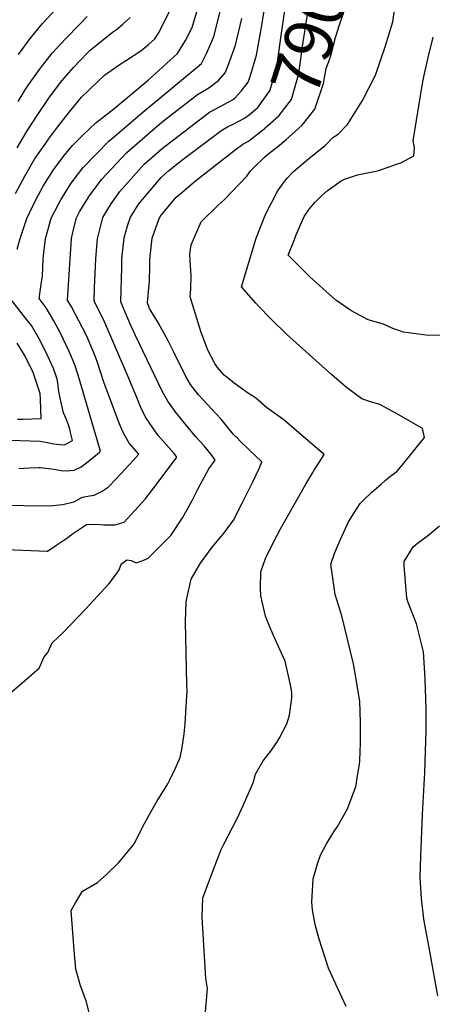
# Model space of a CAD drawing. Units: inches. Extents: x 2496549 to 2501963, y 1473545 to 1480949.
# Drawn here: x 2501057 to 2501301, y 1476029 to 1476613 of the extents above; entities that cross this region are included whole.
import ezdxf
from ezdxf.enums import TextEntityAlignment as Align

# ---------------------------------------------------------------- set-up
doc = ezdxf.new("R2010")
doc.units = ezdxf.units.IN
doc.header["$MEASUREMENT"] = 0
doc.layers.add('tile_2917_06_contour_10ft', color=233, linetype='Continuous')
doc.styles.add('Arial', font='arial.ttf')

msp = doc.modelspace()

# ---------------------------------------------------------------- linework, layer by layer
at = {"layer": 'tile_2917_06_contour_10ft'}
msp.add_line((2501229, 1476531.78, 7920), (2501230.1, 1476532.66, 7920), dxfattribs=at)
for points, elevation in [([(2501189.96, 1476554.96), (2501192.92, 1476557.05), (2501197.78, 1476561.34), (2501203.43, 1476568.99), (2501204.93, 1476571.11), (2501205.66, 1476573.67), (2501209.26, 1476586.63), (2501211.46, 1476602.59), (2501214.05, 1476620.17), (2501217.8, 1476636.66), (2501223.08, 1476648.58), (2501243.13, 1476684.42), (2501245.49, 1476688.37)], 7890), ([(2501194.21, 1476542.81), (2501200.32, 1476547.65), (2501210.23, 1476556.32), (2501216.34, 1476564.19), (2501217.71, 1476565.96), (2501222.13, 1476581.44), (2501224.23, 1476597.53), (2501226.94, 1476614.03), (2501230.03, 1476627.91), (2501231.18, 1476631.58), (2501236.13, 1476642.83), (2501242.48, 1476655.49), (2501249.03, 1476668.09), (2501255.77, 1476680.64), (2501257.89, 1476684.44)], 7900), ([(2501209.41, 1476537.99), (2501214.36, 1476541.99), (2501224.14, 1476550.71), (2501231.7, 1476560.32), (2501236.86, 1476575.5), (2501238.26, 1476584.31), (2501240.91, 1476591.25), (2501243.94, 1476602.8), (2501245.99, 1476609.75), (2501250.36, 1476622.41), (2501252.13, 1476632.89), (2501258.51, 1476654.99), (2501269.38, 1476676.56), (2501271.23, 1476680.21)], 7910), ([(2501038.93, 1476299.26), (2501072.81, 1476298), (2501073.03, 1476298.04), (2501078.65, 1476301.77), (2501084.49, 1476305.68), (2501087.81, 1476308.16), (2501096.13, 1476313.87), (2501102.04, 1476313.92), (2501106.35, 1476313.64), (2501113.04, 1476313.51), (2501118.57, 1476315.12), (2501131.05, 1476328.81), (2501138.81, 1476338.99), (2501149.88, 1476353.72), (2501148.18, 1476355.88), (2501143.42, 1476361.22), (2501138.64, 1476366.59), (2501135.51, 1476371.11), (2501131.27, 1476377.54), (2501128.5, 1476383.22), (2501126, 1476389.1), (2501121.85, 1476399.09), (2501120.39, 1476402.79), (2501106.91, 1476434.03), (2501105.63, 1476436.54), (2501100.72, 1476446.34), (2501101.03, 1476454.07), (2501101.83, 1476471.65), (2501102.76, 1476483.37), (2501105.94, 1476495.88), (2501109.44, 1476501.89), (2501111.26, 1476504.74), (2501116.06, 1476511.48), (2501130.47, 1476527.67), (2501141.17, 1476536.95), (2501145.44, 1476540.37), (2501169.25, 1476558.5), (2501175.81, 1476562.14), (2501182.48, 1476565.62), (2501184.18, 1476566.82), (2501187.95, 1476570.86), (2501192.03, 1476576.31), (2501193.19, 1476579.65), (2501196.99, 1476592.39), (2501200.25, 1476609.84), (2501202.86, 1476626.27)], 7880), ([(2501054.99, 1476477.17), (2501056.82, 1476483.56), (2501060.86, 1476495.31), (2501064.56, 1476503.33), (2501067.5, 1476508.98), (2501070.53, 1476514.55), (2501076.17, 1476523.58), (2501077.54, 1476525.59), (2501083.16, 1476532.93), (2501087.86, 1476538.71), (2501094.22, 1476544.97), (2501101.69, 1476552.13), (2501112.51, 1476560.37), (2501132.73, 1476577.38), (2501150.1, 1476593.21), (2501154.86, 1476600.93), (2501158.81, 1476608.64), (2501163.43, 1476624.02)], 7850), ([(2501230.1, 1476532.66), (2501237.7, 1476538.8), (2501242.37, 1476543.48), (2501245.43, 1476545.4), (2501251.07, 1476551.21), (2501259.99, 1476565.42), (2501267.54, 1476580.43), (2501273.4, 1476597.3), (2501277.91, 1476612.04), (2501279.42, 1476623.01)], 7920), ([(2501054.05, 1476510.17), (2501059.54, 1476520.5), (2501065.46, 1476530.55), (2501072.04, 1476540.18), (2501073.73, 1476542.56), (2501078.98, 1476549.54), (2501086.09, 1476558.78), (2501093.18, 1476567.46), (2501106.92, 1476580.4), (2501116.25, 1476586.96), (2501119.92, 1476589.35), (2501128.35, 1476594.87), (2501132.97, 1476598.55), (2501136.72, 1476601.94), (2501139.23, 1476606.03), (2501145.27, 1476617.97)], 7840), ([(2501055.93, 1476592.63), (2501062.74, 1476602.19), (2501070.19, 1476611.14), (2501078.4, 1476619.95)], 7810), ([(2501056.04, 1476347.1), (2501062.41, 1476347.42), (2501067.99, 1476347.69), (2501068.74, 1476347.66), (2501068.92, 1476347.65), (2501073.75, 1476347.08), (2501076.97, 1476346.59), (2501079, 1476346.21), (2501081.1, 1476345.91), (2501084.16, 1476345.55), (2501088.92, 1476345.95), (2501092.95, 1476347.93), (2501096.29, 1476350.37), (2501100.33, 1476353.65), (2501103.85, 1476356.69), (2501104.54, 1476357.37), (2501091.35, 1476402.38), (2501089.31, 1476408.59), (2501086.01, 1476416.54), (2501080.8, 1476427.41), (2501076.91, 1476434.56), (2501072.2, 1476442.43), (2501068.06, 1476447.84), (2501069.54, 1476457.68), (2501070.03, 1476461.32), (2501070.58, 1476471.25), (2501070.84, 1476475.08), (2501071.95, 1476483.36), (2501075.26, 1476495.49), (2501079.84, 1476504.35), (2501080.98, 1476506.53), (2501087.18, 1476516.4), (2501091.47, 1476522.09), (2501094.24, 1476525.71), (2501109.51, 1476541.34), (2501114.3, 1476545.46), (2501128.47, 1476557.53), (2501160.75, 1476584.19), (2501164.47, 1476587.42), (2501167.65, 1476593.78), (2501171.66, 1476603.46), (2501175.81, 1476619.82)], 7860), ([(2501047.76, 1476325.32), (2501070.59, 1476324.88), (2501076.4, 1476325.05), (2501079.98, 1476325.38), (2501082.16, 1476325.73), (2501088.67, 1476327.32), (2501093.78, 1476330.02), (2501097.97, 1476330.77), (2501100.82, 1476331.28), (2501103.22, 1476332.38), (2501105.59, 1476333.54), (2501109.03, 1476335.94), (2501114.06, 1476340.99), (2501123.98, 1476351.8), (2501127.21, 1476355.54), (2501121.49, 1476362.11), (2501118.13, 1476367.98), (2501115.62, 1476373.85), (2501106.49, 1476398.27), (2501104.42, 1476404.3), (2501102.46, 1476410.5), (2501100.09, 1476416.73), (2501096.15, 1476425.9), (2501091.73, 1476434.7), (2501087.05, 1476443.31), (2501084.92, 1476446.86), (2501087.26, 1476483.55), (2501088.5, 1476488.79), (2501090.32, 1476495.68), (2501092.15, 1476499.25), (2501095.28, 1476504.54), (2501098.23, 1476509.2), (2501101.25, 1476513.41), (2501105.16, 1476518.59), (2501120.05, 1476534.47), (2501136.84, 1476549.11), (2501141.9, 1476553.35), (2501162.11, 1476568.95), (2501168.83, 1476573.01), (2501174.49, 1476577.32), (2501178.47, 1476581.78), (2501180.42, 1476586.71), (2501184.54, 1476598.27), (2501188.39, 1476614.09)], 7870), ([(2501055.02, 1476537.36), (2501061.09, 1476547.32), (2501067.4, 1476557.08), (2501073.92, 1476566.71), (2501079.65, 1476574.52), (2501081.61, 1476576.99), (2501088.49, 1476585.07), (2501096.62, 1476593.57), (2501098.33, 1476595.27), (2501111.66, 1476606.01), (2501113.92, 1476607.48), (2501117.71, 1476610.74), (2501122.14, 1476614.69)], 7830), ([(2501055.58, 1476564.79), (2501059.88, 1476571.74), (2501061.75, 1476574.68), (2501068.37, 1476583.8), (2501069.58, 1476585.43), (2501075.86, 1476593.47), (2501083.81, 1476602.09), (2501092.13, 1476610.46), (2501096.69, 1476615.34)], 7820), ([(2501309.42, 1476426.15), (2501299.1, 1476426), (2501284.2, 1476427.99), (2501280.9, 1476429.11), (2501277.8, 1476430.18), (2501272.39, 1476432.62), (2501263.36, 1476435.18), (2501252.95, 1476440.79), (2501244, 1476446.99), (2501228.57, 1476460.72), (2501215.87, 1476473.6), (2501219.48, 1476482.92), (2501220.45, 1476485.27), (2501225.31, 1476496.63), (2501228.37, 1476500.9), (2501231.62, 1476504.91), (2501235.52, 1476508.85), (2501238.86, 1476511.83), (2501247.29, 1476517.71), (2501249.16, 1476518.69), (2501256.89, 1476521.26), (2501263.81, 1476522.65), (2501268.71, 1476523.7), (2501276.97, 1476526.48), (2501280.08, 1476527.55), (2501282.61, 1476528.5), (2501290.35, 1476532.63), (2501290.84, 1476537.44), (2501289.86, 1476541.41), (2501295.78, 1476576.77), (2501296.63, 1476581.25), (2501298.78, 1476590.88), (2501301.72, 1476603.07)], 7930), ([(2501049.33, 1476212.28), (2501068.2, 1476228.57), (2501071.17, 1476235.2), (2501073.3, 1476237.91), (2501075.92, 1476243.55), (2501081.88, 1476249.24), (2501095.84, 1476263.64), (2501109.65, 1476278.75), (2501112.82, 1476283.02), (2501115.38, 1476286.58), (2501116.1, 1476288.45), (2501116.85, 1476290.31), (2501120.07, 1476292.84), (2501122.61, 1476292.34), (2501125.63, 1476291.13), (2501129.61, 1476292.38), (2501132.76, 1476293.77), (2501137.55, 1476298.5), (2501144.52, 1476305.39), (2501146.27, 1476307.29), (2501153.1, 1476317.83), (2501155.76, 1476322.28), (2501158.81, 1476328.1), (2501161.81, 1476334.04), (2501163.81, 1476337.74), (2501168.82, 1476346.76), (2501172.54, 1476351.89), (2501170.38, 1476355.08), (2501166, 1476360.54), (2501163.28, 1476363.41), (2501161.13, 1476365.87), (2501156.48, 1476371.26), (2501153.66, 1476374.8), (2501148.88, 1476380.84), (2501144.35, 1476387.07), (2501141.38, 1476392.6), (2501125.14, 1476426.29), (2501121.87, 1476433.19), (2501120.64, 1476436.05), (2501116.52, 1476445.83), (2501117.09, 1476466.54), (2501117.23, 1476471.41), (2501118.62, 1476483.95), (2501120.56, 1476491), (2501122.3, 1476496.08), (2501127.33, 1476504.14), (2501140.4, 1476519.64), (2501144.9, 1476523.67), (2501153.6, 1476530.56), (2501176.52, 1476547.85), (2501179.88, 1476549.69), (2501183.19, 1476551.33), (2501189.83, 1476554.87), (2501189.96, 1476554.96)], 7890), ([(2501101, 1476011.85), (2501096.04, 1476031.14), (2501092.69, 1476040.02), (2501089.97, 1476049.98), (2501088.84, 1476061.09), (2501087.15, 1476084.76), (2501089.74, 1476089.36), (2501093.88, 1476096.21), (2501102.65, 1476101.41), (2501108.21, 1476106.37), (2501115.29, 1476113.27), (2501123.82, 1476123.39), (2501124.49, 1476124.31), (2501130.61, 1476136.37), (2501132.89, 1476140.76), (2501137.95, 1476149.33), (2501144.35, 1476159.84), (2501145.66, 1476162.16), (2501148.87, 1476168.8), (2501151.71, 1476175.57), (2501152.76, 1476180.23), (2501154.15, 1476189.63), (2501154.74, 1476195.46), (2501155.91, 1476215.24), (2501155.65, 1476218.84), (2501154.92, 1476256.04), (2501155.36, 1476268.02), (2501158.32, 1476281.32), (2501163.46, 1476290.31), (2501170.2, 1476299.46), (2501172.67, 1476302.71), (2501177.23, 1476308.13), (2501179.64, 1476311.15), (2501183.48, 1476316.33), (2501188.63, 1476326.46), (2501194.87, 1476339.06), (2501198.56, 1476347.05), (2501200.18, 1476350.89), (2501192.96, 1476357.87), (2501187.39, 1476363.24), (2501185.67, 1476364.95), (2501183.44, 1476367.23), (2501179.29, 1476372.3), (2501176.1, 1476376.39), (2501173.19, 1476379.5), (2501162.6, 1476390.83), (2501157.9, 1476396.93), (2501155.19, 1476401.6), (2501147.92, 1476415.99), (2501144.72, 1476422.82), (2501138.94, 1476433.26), (2501134.49, 1476440.35), (2501133.6, 1476442.06), (2501132.32, 1476445.31), (2501133.25, 1476454.16), (2501133.52, 1476458.07), (2501133.76, 1476467.03), (2501133.68, 1476470.87), (2501134.71, 1476480.22), (2501135.13, 1476483.63), (2501139.33, 1476495.36), (2501139.64, 1476496.05), (2501139.99, 1476496.66), (2501149.47, 1476507.98), (2501152.72, 1476510.73), (2501160.93, 1476517.7), (2501184.47, 1476536.22), (2501189, 1476539.56), (2501192.22, 1476541.24), (2501194.21, 1476542.81)], 7900), ([(2501166.65, 1476022.24), (2501168.03, 1476038.43), (2501166.94, 1476044.33), (2501164.77, 1476080.83), (2501165.15, 1476092.32), (2501170.87, 1476107.41), (2501176.11, 1476120.91), (2501177.63, 1476124.13), (2501182.79, 1476133.92), (2501185.96, 1476140.19), (2501189.12, 1476147.06), (2501192.96, 1476155.62), (2501195.03, 1476160.4), (2501196.38, 1476165.7), (2501201.08, 1476173.51), (2501202.3, 1476175.34), (2501205.28, 1476179), (2501209.04, 1476184.45), (2501210.48, 1476186.72), (2501215.07, 1476195.45), (2501216.7, 1476200.7), (2501218.03, 1476210.69), (2501217.96, 1476214.24), (2501217.39, 1476217.63), (2501213.96, 1476232.66), (2501212.87, 1476235.28), (2501207.91, 1476246.13), (2501205.12, 1476252.48), (2501202.39, 1476259.33), (2501199.69, 1476271.54), (2501199.37, 1476275.96), (2501199.64, 1476285.74), (2501202.43, 1476293.58), (2501206.85, 1476302.87), (2501211.34, 1476311.18), (2501226.27, 1476337.63), (2501230.35, 1476344.65), (2501231.46, 1476346.48), (2501233.36, 1476349.43), (2501237.13, 1476355.42), (2501219.46, 1476370.54), (2501213.18, 1476375.91), (2501211.19, 1476377.33), (2501202.88, 1476383.26), (2501196.44, 1476389.04), (2501192.32, 1476391.49), (2501183.72, 1476397.7), (2501180.38, 1476400.39), (2501177.82, 1476402.47), (2501173.88, 1476407.05), (2501172.29, 1476409.35), (2501168.18, 1476417.33), (2501164.21, 1476427.76), (2501162.44, 1476433.45), (2501157.78, 1476448.89), (2501158.07, 1476453.68), (2501158.34, 1476461.71), (2501157.79, 1476467.09), (2501157.42, 1476474.25), (2501158.24, 1476479.85), (2501164.18, 1476493.43), (2501174.32, 1476503.36), (2501177.8, 1476506.44), (2501191.22, 1476520.47), (2501193.75, 1476523.96), (2501195.18, 1476525.54), (2501201.84, 1476531.73), (2501204.61, 1476534.1), (2501209.41, 1476537.99)], 7910), ([(2501250.27, 1476027.79), (2501245.02, 1476038.78), (2501239.75, 1476050.56), (2501234.25, 1476067.65), (2501231.79, 1476076.41), (2501230.31, 1476085.16), (2501229.85, 1476089.72), (2501230.57, 1476103.5), (2501233.2, 1476112.38), (2501234.96, 1476117.46), (2501238.6, 1476124.25), (2501242.88, 1476131.46), (2501245.1, 1476134.59), (2501251.09, 1476144.99), (2501255.97, 1476158.22), (2501256.15, 1476159.28), (2501256.79, 1476163.49), (2501258.03, 1476171.55), (2501258.24, 1476173.73), (2501258.71, 1476183.97), (2501258.73, 1476191.7), (2501258.66, 1476196.48), (2501258.28, 1476209.04), (2501255.51, 1476225.43), (2501254.51, 1476231.08), (2501247.55, 1476259.53), (2501243.61, 1476272.24), (2501241.2, 1476290.18), (2501243.52, 1476297.09), (2501246.57, 1476304.58), (2501251.61, 1476315.37), (2501254.98, 1476320.79), (2501258.44, 1476326.18), (2501260.69, 1476328.42), (2501265.46, 1476332.98), (2501270.9, 1476337.8), (2501273.37, 1476339.98), (2501276.79, 1476342.61), (2501280.35, 1476345.2), (2501283.66, 1476349.21), (2501296.62, 1476365.33), (2501295.49, 1476370.67), (2501282.53, 1476378.35), (2501275.4, 1476382.23), (2501270.28, 1476384.91), (2501264.67, 1476386.59), (2501259.43, 1476388.43), (2501250.32, 1476395.07), (2501241.63, 1476402.66), (2501214.84, 1476426.81), (2501205.59, 1476435.75), (2501198.46, 1476443.23), (2501196.56, 1476445.22), (2501188.14, 1476454.91), (2501196.86, 1476483.76), (2501202.28, 1476497.82), (2501209.03, 1476510.73), (2501210.14, 1476512.47), (2501213, 1476516.64), (2501215.27, 1476519.36), (2501218.98, 1476523.32), (2501226.63, 1476529.81), (2501228.84, 1476531.64), (2501229, 1476531.78)], 7920), ([(2501050.8, 1476363.89), (2501068.73, 1476363.23), (2501073.02, 1476362.44), (2501076.76, 1476361.67), (2501080.38, 1476361.24), (2501083.07, 1476361.06), (2501085.13, 1476362.13), (2501087.81, 1476363.71), (2501086.91, 1476367.65), (2501086.27, 1476370.33), (2501085.6, 1476372.98), (2501084.1, 1476376.54), (2501082.63, 1476380), (2501081.08, 1476387.06), (2501079.6, 1476394), (2501079.35, 1476396.76), (2501078.86, 1476399.96), (2501078.22, 1476401.86), (2501076.65, 1476406.35), (2501072.31, 1476415.92), (2501068.22, 1476423.92), (2501063.53, 1476431.8), (2501060.18, 1476436.06), (2501049.84, 1476449.43)], 7850), ([(2501055.32, 1476376.24), (2501058.57, 1476376.3), (2501069.22, 1476376.75), (2501068.83, 1476388.02), (2501068.64, 1476391.47), (2501064.41, 1476404.53), (2501061.44, 1476410.37), (2501059.79, 1476413.6), (2501055.08, 1476421.46)], 7840), ([(2501304.52, 1476034.14), (2501299.95, 1476059.34), (2501296.32, 1476079.6), (2501294.84, 1476091.9), (2501294.04, 1476104.22), (2501294.41, 1476116.82), (2501295.4, 1476141.71), (2501296.88, 1476166.54), (2501297.61, 1476191.46), (2501297.7, 1476203.96), (2501297.32, 1476216.41), (2501296.82, 1476225.66), (2501296.01, 1476238.23), (2501291.93, 1476254.87), (2501286.94, 1476267.55), (2501286.12, 1476270.14), (2501284.63, 1476289.41), (2501284.56, 1476291.89), (2501289.94, 1476300.62), (2501292.51, 1476302.79), (2501298.23, 1476306.9), (2501305.56, 1476313)], 7930)]:
    msp.add_lwpolyline(points, dxfattribs=dict(at, elevation=elevation))

# ---------------------------------------------------------------- texts
at = {"color": 18, "style": 'Arial'}
msp.add_text('7900', height=28.8, rotation=72.4021, dxfattribs=at).set_placement((2501231.61, 1476611.86), align=Align.MIDDLE_CENTER)

doc.saveas('drawing.dxf')
